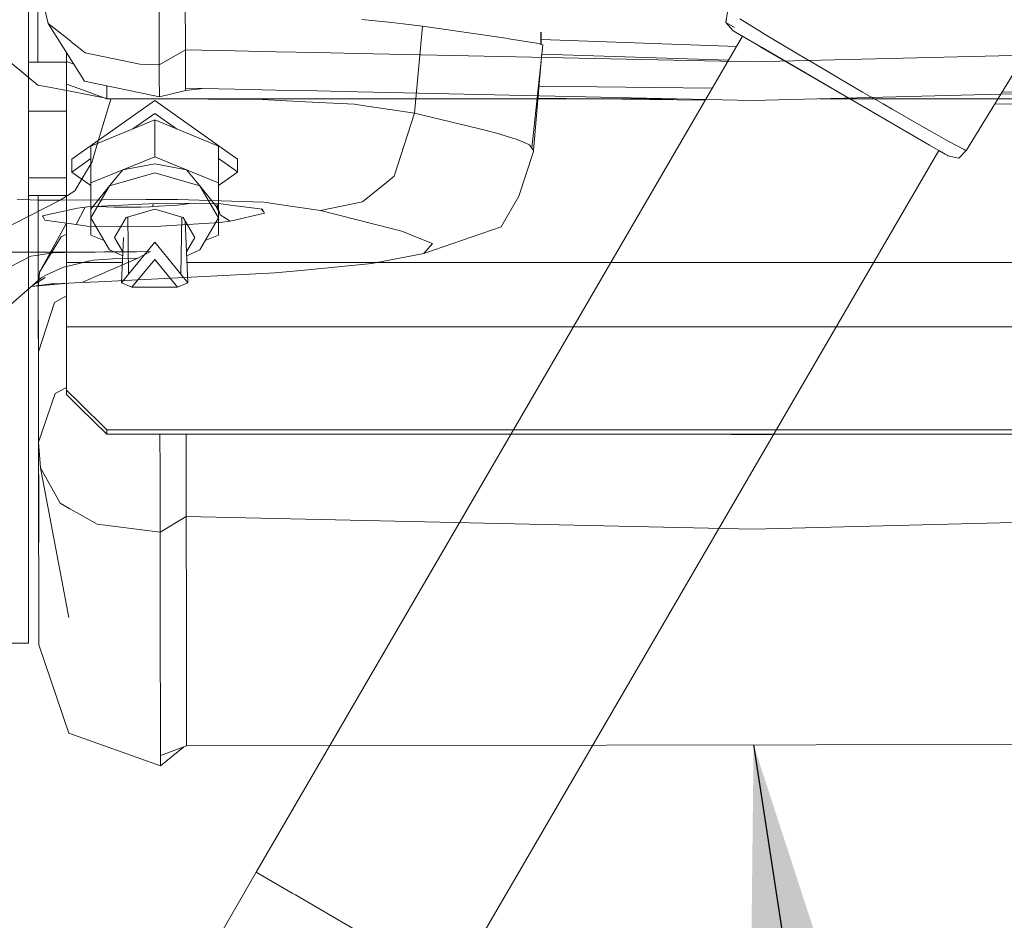
# Model space of a CAD drawing. Units: millimetres. Extents: x 835 to 10056, y -1525 to 1739.
# Drawn here: x 2712 to 2835, y -1142 to -1030 of the extents above; entities that cross this region are included whole.
import ezdxf

# ---------------------------------------------------------------- set-up
doc = ezdxf.new("R2010")
doc.units = ezdxf.units.MM
doc.layers.add('1', color=7, linetype='Continuous', true_color=0xffffff)
doc.dimstyles.get("Standard").update_dxf_attribs({"dimtxt": 0.18, "dimasz": 0.18, "dimexe": 0.18, "dimexo": 0.0625, "dimgap": 0.09, "dimtad": 0, "dimtih": 1, "dimtoh": 1, "dimdec": 4, "dimzin": 0, "dimdsep": 46, "dimtxsty": 'Standard', "dimcen": 0.09, "dimadec": 0, "dimazin": 0, "dimtfac": 1, "dimtdec": 4, "dimtofl": 0, "dimtmove": 0, "dimatfit": 3, "dimfxl": 1, "dimtolj": 1, "dimtzin": 0, "dimarcsym": 0})

msp = doc.modelspace()

# ---------------------------------------------------------------- linework, layer by layer
at = {"layer": '1', "color": 18, "linetype": 'Continuous', "lineweight": 13}
for p, q in [((2714.271055, -1035.155654), (2714.212168, -1000.787616)), ((2729.381789, -1035.487413), (2729.332436, -1006.675243)), ((2732.589473, -1010.745764), (2732.628573, -1033.602834)), ((2714.271061, -1035.155654), (2714.232641, -1012.713735)), ((2714.271067, -1035.155654), (2714.240518, -1017.298467)), ((2829.823732, -1046.100318), (2845.862627, -1019.773185)), ((2713.104714, -1024.081349), (2713.104714, -1031.086683)), ((2715.549458, -1030.328035), (2714.253446, -1024.75573)), ((2714.25413, -1025.221944), (2714.271204, -1035.155654)), ((2800.084352, -1028.869808), (2799.862385, -1030.195653)), ((2758.314133, -1030.204952), (2754.597425, -1029.835641)), ((2799.927051, -1029.867154), (2799.862385, -1030.195653)), ((2799.862385, -1030.195653), (2799.874221, -1030.202732)), ((2799.862385, -1030.195653), (2799.874221, -1030.202732)), ((2799.873366, -1030.208164), (2799.862385, -1030.195653)), ((2799.871206, -1030.221879), (2799.862385, -1030.195653)), ((2803.955555, -1031.205356), (2801.59688, -1029.755294)), ((2713.104714, -1031.086683), (2713.104714, -1044.626355)), ((2715.549458, -1030.328035), (2718.353738, -1032.553792)), ((2715.549458, -1030.328035), (2719.353152, -1036.377454)), ((2759.718895, -1030.381382), (2758.314133, -1030.204952)), ((2762.146235, -1030.686557), (2759.718895, -1030.381382)), ((2761.111021, -1041.492641), (2762.146235, -1030.686557)), ((2762.146235, -1030.686557), (2764.159679, -1030.9636)), ((2772.483349, -1032.163799), (2764.159679, -1030.9636)), ((2776.852938, -1032.942401), (2776.867253, -1031.418851)), ((2776.875909, -1031.419215), (2776.872586, -1032.947658)), ((2799.871445, -1030.222118), (2799.871206, -1030.221879)), ((2800.781727, -1031.243742), (2799.871445, -1030.222118)), ((2800.783, -1031.244483), (2799.873368, -1030.208166)), ((2799.874224, -1030.202735), (2800.940275, -1030.840337)), ((2799.874224, -1030.202735), (2800.940275, -1030.840337)), ((2800.781727, -1031.243742), (2800.783396, -1031.244934)), ((2800.781727, -1031.243742), (2800.782988, -1031.244477)), ((2800.781727, -1031.243742), (2800.782988, -1031.244476)), ((2800.783396, -1031.244934), (2800.783001, -1031.244484)), ((2800.783396, -1031.244934), (2802.371502, -1032.169759)), ((2803.955555, -1031.205356), (2804.541111, -1031.565368)), ((2718.353738, -1032.553792), (2718.43623, -1032.619238)), ((2718.43623, -1032.619238), (2719.347957, -1033.342956)), ((2741.426945, -1135.870397), (2801.951823, -1031.925362)), ((2772.862911, -1032.226503), (2772.483349, -1032.163799)), ((2776.305199, -1032.795846), (2772.862911, -1032.226503)), ((2801.219004, -1033.1839), (2776.873942, -1032.323701)), ((2801.944146, -1031.920891), (2801.951823, -1031.925363)), ((2802.371502, -1032.169759), (2803.631067, -1032.902896)), ((2802.371502, -1032.169759), (2804.290295, -1033.286989)), ((2808.346987, -1033.844173), (2804.541111, -1031.565368)), ((2709.04994, -1033.696115), (2714.251995, -1037.999094)), ((2714.271194, -1035.155654), (2714.26875, -1033.72772)), ((2719.347979, -1033.342974), (2720.163573, -1033.990383)), ((2732.628573, -1033.602834), (2729.381789, -1035.487413)), ((2732.628573, -1033.602834), (2732.636679, -1038.363218)), ((2738.77978, -1033.734111), (2732.628573, -1033.602834)), ((2743.859871, -1033.842528), (2738.779781, -1033.734111)), ((2748.984749, -1033.951901), (2743.859888, -1033.842528)), ((2775.744438, -1045.861185), (2777.085781, -1033.004701)), ((2777.085781, -1033.004701), (2776.305199, -1032.795846)), ((2803.631067, -1032.902896), (2804.321527, -1033.305109)), ((2804.290295, -1033.286989), (2810.269117, -1036.768138)), ((2804.321527, -1033.305109), (2810.824394, -1037.091434)), ((2808.346987, -1033.844173), (2808.985949, -1034.226835)), ((2717.846621, -1033.981458), (2717.846621, -1035.078049)), ((2717.846621, -1035.078049), (2718.742724, -1035.406625)), ((2717.846621, -1037.869096), (2717.846621, -1035.078049)), ((2726.960648, -1035.416842), (2720.163573, -1033.990383)), ((2754.064962, -1034.060321), (2748.984768, -1033.951902)), ((2803.171147, -1035.108328), (2754.065032, -1034.060323)), ((2775.950909, -1046.148479), (2776.979888, -1034.019665)), ((2776.969426, -1034.142985), (2800.229716, -1034.882899)), ((2803.174247, -1035.108328), (2852.273497, -1033.892136)), ((2810.835123, -1035.317123), (2808.985949, -1034.226835)), ((2713.104714, -1035.155654), (2714.271204, -1035.155654)), ((2714.27134, -1035.155654), (2717.846621, -1035.155654)), ((2729.381789, -1035.487413), (2726.960648, -1035.416842)), ((2729.384412, -1036.992192), (2729.381789, -1035.487413)), ((2803.171147, -1035.108328), (2803.174247, -1035.108328)), ((2810.835123, -1035.317123), (2814.136505, -1037.264049)), ((2719.353164, -1036.377473), (2720.055093, -1037.493825)), ((2729.388465, -1039.46507), (2720.055093, -1037.493825)), ((2729.384412, -1036.992192), (2729.388465, -1039.418459)), ((2810.269117, -1036.768138), (2814.160109, -1039.03383)), ((2810.824394, -1037.091434), (2815.184355, -1039.630115)), ((2810.824394, -1037.091434), (2814.160109, -1039.03383)), ((2816.884279, -1038.864315), (2814.136505, -1037.264049)), ((2714.251995, -1037.999094), (2715.663671, -1038.270175)), ((2715.663671, -1038.270175), (2718.274832, -1038.771808)), ((2719.356654, -1038.422784), (2717.846621, -1037.869096)), ((2717.846621, -1037.869096), (2717.846621, -1060.068011)), ((2723.360538, -1039.748609), (2718.274832, -1038.771808)), ((2722.846497, -1039.702415), (2719.356658, -1038.422786)), ((2722.846497, -1039.702415), (2722.846497, -1038.083381)), ((2732.635964, -1038.663507), (2729.388465, -1039.46507)), ((2732.636679, -1038.370728), (2732.635964, -1038.663507)), ((2734.826386, -1038.418707), (2732.635964, -1038.663507)), ((2732.636679, -1038.363218), (2732.636679, -1038.370728)), ((2732.636679, -1038.370728), (2738.787966, -1038.505509)), ((2738.787976, -1038.505509), (2743.868082, -1038.61682)), ((2743.868138, -1038.616821), (2748.992936, -1038.72911)), ((2748.992949, -1038.72911), (2754.073157, -1038.840423)), ((2776.630302, -1038.140313), (2798.181775, -1038.400018)), ((2857.361547, -1038.537645), (2803.17973, -1039.916396)), ((2719.370794, -1046.594633), (2728.808869, -1039.925814)), ((2721.95816, -1044.388711), (2723.360538, -1039.748609)), ((2738.79002, -1039.702415), (2722.846497, -1039.702415)), ((2723.360538, -1039.748609), (2727.372169, -1039.720476)), ((2727.372169, -1039.720476), (2735.495329, -1039.765537)), ((2728.808869, -1039.925814), (2738.802518, -1046.987194)), ((2729.388465, -1039.418459), (2729.388465, -1039.45744)), ((2729.388465, -1039.46507), (2729.388465, -1039.45744)), ((2735.495329, -1039.765537), (2735.888958, -1039.767683)), ((2735.888958, -1039.767683), (2742.185116, -1039.802492)), ((2743.869947, -1039.702415), (2738.790031, -1039.702415)), ((2742.185116, -1039.802492), (2746.728659, -1040.03042)), ((2748.994604, -1039.702415), (2743.869999, -1039.702415)), ((2754.074635, -1039.702415), (2748.994616, -1039.702415)), ((2754.073234, -1038.840424), (2803.17973, -1039.916396)), ((2793.413821, -1039.702415), (2754.074713, -1039.702415)), ((2776.50328, -1039.637549), (2797.316873, -1039.885395)), ((2857.363545, -1039.702415), (2811.588686, -1039.702415)), ((2819.436312, -1042.106092), (2814.160109, -1039.03383)), ((2815.184355, -1039.630115), (2814.160109, -1039.03383)), ((2815.184355, -1039.630115), (2819.436312, -1042.106092)), ((2816.884279, -1038.864315), (2819.417238, -1040.339649)), ((2834.250085, -1038.834658), (2974.573135, -1040.525615)), ((2749.287367, -1040.158927), (2746.728659, -1040.03042)), ((2753.657818, -1040.378034), (2749.287367, -1040.158927)), ((2753.657818, -1040.378034), (2755.190849, -1040.607393)), ((2755.190849, -1040.607393), (2758.35824, -1041.080892)), ((2758.35824, -1041.080892), (2761.111021, -1041.492641)), ((2820.546627, -1040.988386), (2819.417238, -1040.339649)), ((2820.546627, -1040.988386), (2824.176788, -1043.073595)), ((2833.348569, -1040.314456), (2945.184469, -1041.646183)), ((2713.104714, -1041.224241), (2714.281635, -1041.224241)), ((2714.281701, -1041.224241), (2717.846621, -1041.224241)), ((2720.876445, -1045.575976), (2728.808869, -1042.339921)), ((2726.081658, -1043.452495), (2728.808869, -1041.525483)), ((2728.808869, -1041.525483), (2731.53608, -1043.452495)), ((2728.808869, -1042.339921), (2728.808869, -1046.939611)), ((2736.741294, -1045.575976), (2728.808869, -1042.339921)), ((2758.621216, -1049.323976), (2761.111021, -1041.492641)), ((2761.111021, -1041.492641), (2770.105124, -1043.630302)), ((2819.436312, -1042.106092), (2825.219631, -1045.473516)), ((2770.105124, -1043.630302), (2771.642923, -1044.058502)), ((2825.475931, -1043.804348), (2824.176788, -1043.073595)), ((2713.104714, -1047.257423), (2713.104714, -1044.626355)), ((2721.95816, -1044.388711), (2720.983505, -1047.613084)), ((2771.642923, -1044.058502), (2771.765232, -1044.093788)), ((2771.765232, -1044.093788), (2771.804571, -1044.105232)), ((2771.880865, -1044.128597), (2771.804571, -1044.105232)), ((2771.880865, -1044.128597), (2773.767471, -1044.710815)), ((2773.767471, -1044.710815), (2773.900032, -1044.756591)), ((2773.900032, -1044.756591), (2775.369167, -1045.396984)), ((2825.475931, -1043.804348), (2827.225685, -1044.788539)), ((2827.225685, -1044.788539), (2827.689886, -1045.049846)), ((2720.876445, -1045.575976), (2720.876445, -1050.175548)), ((2736.741294, -1045.575976), (2736.741294, -1050.175548)), ((2775.444984, -1045.444429), (2775.369167, -1045.396984)), ((2775.511026, -1045.53622), (2775.444984, -1045.444429)), ((2775.511026, -1045.53622), (2775.744438, -1045.861185)), ((2775.950909, -1046.148479), (2775.744438, -1045.861185)), ((2825.219631, -1045.473516), (2827.431679, -1046.761453)), ((2825.219631, -1045.473516), (2827.139616, -1046.591461)), ((2829.500437, -1046.019733), (2827.689886, -1045.049846)), ((2829.823732, -1046.100318), (2828.840256, -1047.072113)), ((2829.543352, -1046.030462), (2829.500437, -1046.019733)), ((2829.543352, -1046.030462), (2829.762697, -1046.08506)), ((2829.762697, -1046.08506), (2829.823732, -1046.100318)), ((2713.104714, -1047.257423), (2713.104714, -1075.14596)), ((2718.49655, -1047.212362), (2719.370687, -1046.594709)), ((2718.49655, -1047.212362), (2718.49655, -1048.812032)), ((2719.37074, -1046.594671), (2719.370763, -1046.594655)), ((2719.373605, -1048.192317), (2720.876445, -1047.13043)), ((2724.842538, -1048.55752), (2728.808869, -1046.939611)), ((2728.808869, -1046.939611), (2732.775201, -1048.55752)), ((2736.741294, -1047.13043), (2738.805265, -1048.588805)), ((2738.802542, -1046.987211), (2739.121188, -1047.212362)), ((2739.121188, -1047.212362), (2739.121188, -1048.812032)), ((2765.843391, -1150.087535), (2826.36836, -1046.142383)), ((2775.923729, -1046.250761), (2774.100304, -1051.802814)), ((2775.950909, -1046.148479), (2775.923729, -1046.250761)), ((2826.368354, -1046.142393), (2827.139616, -1046.591461)), ((2827.431679, -1046.761453), (2827.139616, -1046.591461)), ((2827.463865, -1046.780288), (2827.431679, -1046.761453)), ((2827.463865, -1046.780288), (2828.840256, -1047.072113)), ((2718.49655, -1048.812032), (2719.373424, -1048.192444)), ((2718.85705, -1051.161945), (2720.457315, -1048.49118)), ((2719.373478, -1048.192407), (2719.373505, -1048.192387)), ((2719.373534, -1048.192367), (2719.373605, -1048.192317)), ((2720.457554, -1048.490942), (2720.457315, -1048.49118)), ((2720.457554, -1048.490942), (2720.983505, -1047.613084)), ((2720.876445, -1050.175548), (2724.842538, -1048.55752)), ((2723.199834, -1050.545096), (2724.842538, -1048.55752)), ((2724.842538, -1048.55752), (2728.808869, -1047.806621)), ((2728.808869, -1047.806621), (2732.775201, -1048.55752)), ((2732.775201, -1048.55752), (2736.741294, -1050.175548)), ((2734.417905, -1050.545096), (2732.775201, -1048.55752)), ((2713.104714, -1049.514174), (2714.295818, -1049.514174)), ((2714.295865, -1049.514174), (2717.846621, -1049.514174)), ((2718.49655, -1048.812032), (2719.37555, -1049.433121)), ((2719.375575, -1049.433139), (2719.375633, -1049.43318)), ((2719.375662, -1049.433201), (2719.375731, -1049.433249)), ((2719.375731, -1049.433249), (2720.876445, -1050.493634)), ((2728.808869, -1048.903465), (2723.199834, -1050.545096)), ((2734.417905, -1050.545096), (2728.808869, -1048.903465)), ((2736.741294, -1050.493634), (2738.80603, -1049.034718)), ((2738.805292, -1048.588824), (2739.121188, -1048.812032)), ((2738.806058, -1049.034698), (2739.121188, -1048.812032)), ((2757.637501, -1050.111949), (2758.621216, -1049.323976)), ((2720.876445, -1050.175548), (2720.876445, -1053.411603)), ((2723.199834, -1050.545096), (2720.876445, -1054.508448)), ((2723.199834, -1050.545096), (2720.876445, -1053.411603)), ((2734.417905, -1050.545096), (2736.741294, -1053.411603)), ((2736.741294, -1054.508448), (2734.417905, -1050.545096)), ((2736.741294, -1050.175548), (2736.741294, -1053.411603)), ((2754.653215, -1052.502573), (2757.637501, -1050.111949)), ((2711.716652, -1052.177131), (2712.307215, -1052.222192)), ((2714.294434, -1052.296817), (2712.307215, -1052.222192)), ((2713.104714, -1051.735401), (2714.299622, -1051.735401)), ((2714.313148, -1059.665576), (2714.299574, -1051.735401)), ((2714.303721, -1054.138064), (2714.299611, -1051.735401)), ((2714.309447, -1057.462152), (2714.299638, -1051.735401)), ((2714.308286, -1056.770741), (2714.299667, -1051.735401)), ((2714.299667, -1051.735401), (2717.846621, -1051.735401)), ((2714.29967, -1051.735401), (2714.308013, -1056.608081)), ((2717.0403, -1052.302539), (2718.85705, -1051.161945)), ((2717.0403, -1052.302539), (2727.723598, -1052.243173)), ((2727.723598, -1052.243173), (2731.643438, -1052.221477)), ((2737.090588, -1052.393854), (2731.643438, -1052.221477)), ((2771.900415, -1055.633008), (2774.100304, -1051.802814)), ((2704.437256, -1058.74294), (2717.0403, -1052.302539)), ((2714.892864, -1052.303731), (2714.294434, -1052.296817)), ((2719.210148, -1053.290308), (2714.85877, -1054.258764)), ((2717.0403, -1052.302539), (2714.892864, -1052.303731)), ((2719.022274, -1055.341899), (2720.163913, -1053.190493)), ((2719.022274, -1055.341899), (2720.163913, -1053.190493)), ((2720.465422, -1053.158939), (2719.210148, -1053.290308)), ((2723.816872, -1052.980602), (2720.465422, -1053.158939)), ((2720.876445, -1054.508448), (2720.876445, -1053.411603)), ((2721.776331, -1053.089183), (2723.777771, -1053.185642)), ((2723.777771, -1053.185642), (2727.063179, -1053.165615)), ((2723.816872, -1052.980602), (2728.979588, -1052.706182)), ((2728.808869, -1053.419471), (2725.27336, -1054.454207)), ((2727.063179, -1053.165615), (2728.215694, -1053.127229)), ((2728.232622, -1053.126276), (2728.215694, -1053.127229)), ((2728.543997, -1053.112924), (2728.232622, -1053.126276)), ((2728.594303, -1053.11054), (2728.543997, -1053.112924)), ((2728.594303, -1053.11054), (2728.612219, -1052.725709)), ((2728.594303, -1053.11054), (2731.613159, -1052.915752)), ((2732.344378, -1054.454207), (2728.808869, -1053.419471)), ((2729.157209, -1052.696645), (2728.979588, -1052.706182)), ((2737.04505, -1052.774608), (2729.157209, -1052.696645)), ((2731.613159, -1052.915752), (2733.239713, -1052.736996)), ((2736.285267, -1052.767098), (2736.966133, -1054.130733)), ((2736.966133, -1054.130733), (2736.518158, -1052.7694)), ((2736.741294, -1054.508448), (2736.741294, -1053.411603)), ((2738.237381, -1052.924335), (2737.04505, -1052.774608)), ((2737.090588, -1052.393854), (2742.385387, -1052.561224)), ((2742.213488, -1053.423822), (2738.237381, -1052.924335)), ((2742.403269, -1053.780019), (2742.03447, -1053.401333)), ((2742.213488, -1053.423822), (2742.403269, -1053.780019)), ((2742.385387, -1052.561224), (2744.300604, -1052.843511)), ((2744.300604, -1052.843511), (2749.42112, -1053.598344)), ((2749.42112, -1053.598344), (2754.653215, -1052.502573)), ((2714.309906, -1057.735185), (2714.303721, -1054.138064)), ((2714.85877, -1054.258764), (2714.924812, -1054.390609)), ((2715.124607, -1054.788768), (2714.924812, -1054.390609)), ((2720.876445, -1054.508448), (2720.876445, -1056.647658)), ((2720.876445, -1054.508448), (2723.199834, -1058.471799)), ((2725.27336, -1054.454207), (2723.808993, -1056.952357)), ((2725.556124, -1061.528921), (2725.445549, -1054.403813)), ((2732.061614, -1061.528921), (2732.172172, -1054.403808)), ((2733.808984, -1056.952357), (2732.344378, -1054.454207)), ((2734.417905, -1058.471799), (2736.741294, -1054.508448)), ((2736.741294, -1054.508448), (2736.741294, -1056.647658)), ((2738.185406, -1054.924428), (2736.966133, -1054.130733)), ((2738.185406, -1054.924428), (2742.47098, -1053.906858)), ((2742.47098, -1053.906858), (2742.403269, -1053.780019)), ((2749.42112, -1053.598344), (2758.38542, -1055.88454)), ((2714.475144, -1061.267853), (2717.846621, -1055.190484)), ((2715.124607, -1054.788768), (2719.022274, -1055.341899)), ((2720.344782, -1055.529535), (2719.022274, -1055.341899)), ((2728.227615, -1055.623233), (2720.344782, -1055.529535)), ((2736.905575, -1055.077493), (2728.227615, -1055.623233)), ((2732.933272, -1062.594652), (2732.598677, -1054.88796)), ((2736.905575, -1055.077493), (2738.185406, -1054.924428)), ((2758.38542, -1055.88454), (2759.55677, -1056.183279)), ((2762.300014, -1058.937728), (2771.900415, -1055.633008)), ((2714.308013, -1056.608081), (2714.315642, -1061.15067)), ((2717.167128, -1056.875587), (2716.644515, -1057.728291)), ((2717.167128, -1056.875587), (2717.846621, -1056.519994)), ((2722.524674, -1057.320079), (2720.876445, -1056.647658)), ((2723.808993, -1056.952357), (2724.852169, -1058.731972)), ((2724.684466, -1062.594652), (2724.929448, -1056.952019)), ((2732.765574, -1058.732081), (2733.808984, -1056.952357)), ((2736.741294, -1056.647658), (2735.093064, -1057.320079)), ((2759.55677, -1056.183279), (2761.805296, -1057.081401)), ((2761.805296, -1057.081401), (2763.383389, -1057.71178)), ((2716.63474, -1057.744265), (2714.475144, -1061.267853)), ((2716.644515, -1057.728291), (2716.63474, -1057.744265)), ((2728.808869, -1057.551622), (2725.556124, -1061.528921)), ((2732.061614, -1061.528921), (2728.808869, -1057.551622)), ((2762.300014, -1058.937728), (2762.835264, -1058.331907)), ((2762.835264, -1058.331907), (2763.383389, -1057.71178)), ((2705.477476, -1058.752716), (2719.079256, -1058.793247)), ((2713.402987, -1059.26007), (2710.847378, -1060.590923)), ((2713.402987, -1059.26007), (2714.016438, -1059.174716)), ((2714.016438, -1059.174716), (2716.196537, -1058.87121)), ((2716.196537, -1058.87121), (2719.079256, -1058.793247)), ((2719.079256, -1058.793247), (2720.221996, -1058.778226)), ((2721.227646, -1058.768213), (2720.221996, -1058.778226)), ((2723.592997, -1059.587181), (2721.21048, -1059.791982)), ((2721.415281, -1058.766544), (2721.227646, -1058.768213)), ((2722.555399, -1058.757007), (2721.415281, -1058.766544)), ((2723.148346, -1058.752239), (2722.555399, -1058.757007)), ((2724.266052, -1058.743656), (2723.148346, -1058.752239)), ((2723.199834, -1058.471799), (2724.830057, -1059.241267)), ((2726.707458, -1059.516132), (2723.397493, -1060.957611)), ((2723.877192, -1059.574306), (2723.592997, -1059.587181)), ((2723.877192, -1059.574306), (2726.707458, -1059.516132)), ((2724.87402, -1058.738887), (2724.266052, -1058.743656)), ((2726.281404, -1058.727443), (2724.87402, -1058.738887)), ((2726.557493, -1058.725059), (2726.281404, -1058.727443)), ((2726.557493, -1058.725059), (2728.284359, -1058.709085)), ((2726.707458, -1059.516132), (2728.284359, -1058.709085)), ((2734.417905, -1058.471799), (2732.787681, -1059.241267)), ((2762.300014, -1058.937728), (2758.169174, -1059.735239)), ((2717.468977, -1060.657918), (2715.335369, -1061.600864)), ((2717.468977, -1060.657918), (2719.413042, -1060.16916)), ((2717.846621, -1060.068011), (2717.846621, -1068.073988)), ((2719.393745, -1060.068011), (2717.846621, -1060.068011)), ((2719.393806, -1060.068011), (2719.393754, -1060.068011)), ((2724.794163, -1060.068011), (2719.39388, -1060.068011)), ((2719.413042, -1060.16916), (2720.496416, -1059.896648)), ((2720.602989, -1059.881151), (2720.496416, -1059.896648)), ((2721.21048, -1059.791982), (2720.602989, -1059.881151)), ((2725.983371, -1063.127637), (2728.808869, -1059.672952)), ((2731.634368, -1063.127637), (2728.808869, -1059.672952)), ((2873.230819, -1060.068011), (2732.823575, -1060.068011)), ((2747.453213, -1060.995996), (2755.828857, -1060.18728)), ((2755.828857, -1060.18728), (2758.169174, -1059.735239)), ((2710.563421, -1065.564573), (2714.654446, -1061.991632)), ((2713.643226, -1062.874792), (2715.185642, -1061.928213)), ((2714.31898, -1062.999845), (2714.315642, -1061.15067)), ((2714.373481, -1094.901074), (2714.315642, -1061.15067)), ((2714.329545, -1069.244805), (2714.316566, -1061.662752)), ((2714.475144, -1061.267853), (2714.319457, -1063.3322)), ((2714.654446, -1061.991632), (2714.754105, -1061.934412)), ((2715.335369, -1061.600864), (2714.754105, -1061.934412)), ((2719.75255, -1062.545478), (2722.429276, -1061.379373)), ((2721.832752, -1062.472045), (2734.178066, -1061.840951)), ((2723.22917, -1061.030805), (2722.429276, -1061.379373)), ((2723.397493, -1060.957611), (2723.22917, -1061.030805)), ((2724.684466, -1062.594652), (2725.556124, -1061.528921)), ((2732.933272, -1062.594652), (2732.061614, -1061.528921)), ((2743.792057, -1061.349571), (2734.178066, -1061.840951)), ((2743.792057, -1061.349571), (2747.453213, -1060.995996)), ((2713.433495, -1063.057963), (2718.083193, -1062.622562)), ((2715.989113, -1062.73216), (2713.445497, -1063.047481)), ((2714.319501, -1063.331618), (2714.318049, -1062.483841)), ((2714.319502, -1063.331603), (2714.318074, -1062.498046)), ((2714.319515, -1063.331423), (2714.31836, -1062.656203)), ((2714.31898, -1062.999845), (2714.319545, -1063.331032)), ((2716.432571, -1062.698781), (2715.989113, -1062.73216)), ((2716.432571, -1062.698781), (2719.75255, -1062.545478)), ((2719.75255, -1062.545478), (2721.832752, -1062.472045)), ((2725.983371, -1063.127637), (2724.684466, -1062.594652)), ((2725.983371, -1063.127637), (2731.634368, -1063.127637)), ((2731.634368, -1063.127637), (2732.933272, -1062.594652)), ((2714.332808, -1071.157575), (2714.319457, -1063.3322)), ((2717.846621, -1064.227765), (2716.350068, -1065.044761)), ((2716.350068, -1065.044761), (2714.332917, -1071.157245)), ((2717.846621, -1068.073988), (2719.407459, -1068.073988)), ((2717.846621, -1068.073988), (2717.846621, -1075.94049)), ((2719.407549, -1068.073988), (2887.047727, -1068.073988)), ((2714.368809, -1092.167854), (2714.332808, -1071.157575)), ((2714.35212, -1082.401395), (2714.332808, -1071.157575)), ((2714.363326, -1088.980079), (2714.335921, -1072.969863)), ((2713.104714, -1075.14596), (2713.104714, -1075.466871)), ((2713.104714, -1075.466871), (2713.104714, -1080.216169)), ((2716.406096, -1076.362848), (2714.352156, -1082.401289)), ((2716.406335, -1076.362729), (2716.406096, -1076.362848)), ((2717.846621, -1075.598279), (2716.406335, -1076.362729)), ((2717.846621, -1075.94049), (2719.423591, -1077.491178)), ((2717.846621, -1076.48623), (2717.846621, -1075.94049)), ((2717.846621, -1076.48623), (2719.424527, -1078.037839)), ((2719.423694, -1077.491279), (2722.846497, -1080.857038)), ((2719.424631, -1078.037941), (2722.846497, -1081.402779)), ((2713.104714, -1101.521611), (2713.104714, -1080.216169)), ((2722.846497, -1080.857038), (2882.64655, -1080.857038)), ((2722.846497, -1080.857038), (2722.846497, -1081.402779)), ((2722.846497, -1081.402779), (2882.64655, -1081.402779)), ((2729.460413, -1081.402779), (2729.468097, -1085.95562)), ((2732.720126, -1087.056994), (2732.710391, -1081.402779)), ((2797.871596, -1081.402779), (2803.248156, -1081.511617)), ((2803.248156, -1081.511617), (2803.249348, -1081.511617)), ((2807.847313, -1081.402779), (2803.249348, -1081.511617)), ((2714.35212, -1082.401395), (2714.368809, -1092.167854)), ((2714.35214, -1082.401337), (2714.352128, -1082.401372)), ((2714.35214, -1082.401672), (2714.352128, -1082.401505)), ((2714.58577, -1085.618377), (2714.352157, -1082.401904)), ((2714.58577, -1085.618377), (2717.028607, -1089.999437)), ((2714.58577, -1085.618377), (2718.109835, -1104.231477)), ((2729.468097, -1085.95562), (2729.471434, -1087.861776)), ((2732.720126, -1087.056994), (2732.720364, -1087.178111)), ((2732.720364, -1087.178111), (2732.727994, -1091.639757)), ((2714.369005, -1092.282066), (2714.363326, -1088.980079)), ((2729.471434, -1087.861776), (2729.471673, -1087.974429)), ((2729.474772, -1089.797497), (2729.471673, -1087.974429)), ((2717.028607, -1089.999437), (2718.263615, -1090.696335)), ((2729.474772, -1089.797497), (2729.48121, -1093.586326)), ((2718.263615, -1090.696335), (2718.71828, -1090.952873)), ((2719.447356, -1091.364339), (2718.71828, -1090.952873)), ((2721.650113, -1092.607498), (2719.447478, -1091.364407)), ((2873.807658, -1091.398001), (2803.269852, -1093.246102)), ((2714.368809, -1092.167854), (2714.383591, -1100.816965)), ((2729.48121, -1093.586326), (2721.650113, -1092.607498)), ((2732.727994, -1091.639757), (2729.48121, -1093.586326)), ((2732.727994, -1091.639757), (2732.750405, -1104.710221)), ((2803.269852, -1093.246102), (2732.727994, -1091.639757)), ((2729.48121, -1093.586326), (2729.495276, -1101.779819)), ((2714.383591, -1100.816965), (2714.385737, -1102.053046)), ((2713.104714, -1101.521611), (2713.104714, -1102.358341)), ((2713.104714, -1102.358341), (2713.104714, -1104.139805)), ((2714.393367, -1106.511474), (2714.385737, -1102.053046)), ((2729.495276, -1101.779819), (2729.503621, -1106.55725)), ((2713.104714, -1104.139805), (2713.104714, -1107.394576)), ((2732.750644, -1104.856014), (2732.750405, -1104.710221)), ((2732.750644, -1104.856014), (2732.762326, -1111.732602)), ((2714.395274, -1107.624292), (2714.393367, -1106.511474)), ((2729.504336, -1107.056141), (2729.503621, -1106.55725)), ((2729.504336, -1107.056141), (2729.522218, -1117.532969)), ((2713.104714, -1107.394576), (2708.608855, -1107.394576)), ((2714.395274, -1107.624292), (2718.134631, -1118.590593)), ((2732.767333, -1114.669085), (2732.762326, -1111.732602)), ((2732.767333, -1114.669085), (2732.767571, -1114.721656)), ((2732.767571, -1114.721656), (2732.77687, -1120.189309)), ((2729.522218, -1117.532969), (2729.52341, -1118.148685)), ((2729.52341, -1118.235707), (2729.52341, -1118.148685)), ((2729.52341, -1118.235707), (2729.528178, -1120.992661)), ((2729.531039, -1122.646689), (2718.134631, -1118.590593)), ((2732.77687, -1120.189309), (2729.528893, -1121.392727)), ((2732.380152, -1120.336298), (2729.531039, -1122.646689)), ((2873.856772, -1119.947553), (2732.77687, -1120.189309)), ((2729.528178, -1120.992661), (2729.528893, -1121.392727)), ((2729.528893, -1121.392727), (2729.531039, -1122.646689)), ((2733.801603, -1149.079263), (2741.426945, -1135.870397)), ((2745.904922, -1138.477743), (2741.426945, -1135.870397)), ((2745.904922, -1138.477743), (2746.317863, -1138.718069)), ((2753.834724, -1143.095195), (2746.317863, -1138.718069))]:
    msp.add_line(p, q, dxfattribs=at)

# ---------------------------------------------------------------- leaders
msp.add_leader([(2803.316821, -1120.068431), (2855.355984, -1460), (2955.355984, -1460)], dimstyle='Standard', override={"dimasz": 50}, dxfattribs=at)

doc.saveas('drawing.dxf')
